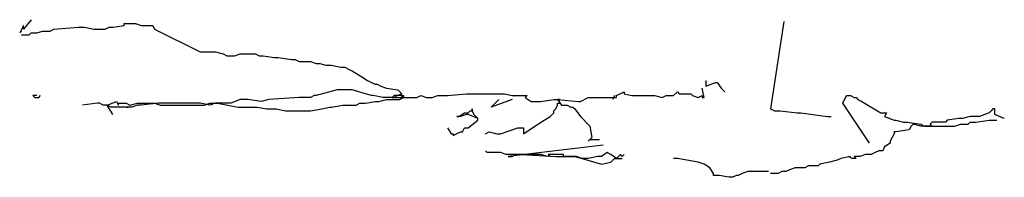
# Model space of a CAD drawing. Extents: x 9.936 to 9.9471, y 53.5509 to 53.5526.
import ezdxf

# ---------------------------------------------------------------- set-up
doc = ezdxf.new("R2010")
doc.units = 0

msp = doc.modelspace()

# ---------------------------------------------------------------- linework, layer by layer
for points in [[(9.936147, 53.552642), (9.936061, 53.552535), (9.936061, 53.552577), (9.936018, 53.552492), (9.936039, 53.552513)], [(9.936039, 53.55247), (9.936082, 53.55247), (9.936082, 53.55247), (9.936125, 53.55247), (9.936147, 53.552492), (9.936211, 53.552492), (9.936275, 53.552513), (9.936361, 53.552513), (9.936404, 53.552535), (9.936683, 53.552556), (9.936748, 53.552556), (9.936855, 53.552535), (9.936898, 53.552535), (9.936984, 53.552535), (9.937027, 53.552556), (9.937069, 53.552556), (9.937198, 53.552577), (9.937198, 53.552599), (9.937241, 53.552599), (9.937327, 53.552599), (9.937391, 53.552577), (9.93752, 53.552577), (9.937541, 53.552535), (9.938056, 53.552277), (9.938099, 53.552277), (9.938121, 53.552277), (9.938228, 53.552277), (9.938314, 53.552256), (9.938357, 53.552234), (9.938378, 53.552234), (9.9384, 53.552234), (9.938443, 53.552234), (9.938507, 53.552256), (9.938679, 53.552256), (9.938722, 53.552234), (9.938765, 53.552234), (9.938893, 53.552213), (9.938936, 53.552213), (9.939086, 53.552191), (9.939129, 53.552191), (9.939172, 53.55217), (9.939215, 53.55217), (9.939237, 53.55217), (9.93928, 53.55217), (9.939301, 53.55217), (9.939365, 53.552148), (9.939408, 53.552148), (9.939473, 53.552127), (9.939537, 53.552127), (9.939644, 53.552105), (9.939687, 53.552105), (9.93973, 53.552084), (9.939773, 53.552063), (9.93988, 53.551998), (9.939945, 53.551955), (9.939988, 53.551934), (9.940031, 53.551912), (9.940052, 53.551912), (9.940095, 53.551891), (9.940159, 53.551869), (9.940288, 53.551848), (9.940331, 53.551805), (9.940288, 53.551784), (9.940245, 53.551784), (9.940224, 53.551762), (9.940331, 53.551762), (9.940331, 53.551762), (9.940331, 53.551784), (9.940352, 53.551784), (9.940352, 53.551784), (9.940352, 53.551762), (9.940331, 53.551784), (9.940331, 53.551784), (9.940288, 53.551784), (9.940288, 53.551784), (9.940245, 53.551762), (9.940202, 53.551762), (9.940138, 53.551762), (9.940116, 53.551762), (9.940009, 53.551784), (9.939988, 53.551784), (9.939923, 53.551805), (9.939773, 53.551848), (9.93973, 53.551848), (9.939601, 53.551848), (9.939365, 53.551784), (9.939344, 53.551784), (9.939301, 53.551762), (9.939237, 53.551762), (9.939194, 53.551762), (9.939172, 53.551762), (9.938829, 53.551741), (9.938743, 53.551719), (9.938593, 53.551741), (9.938571, 53.551741), (9.938529, 53.551741), (9.938507, 53.551741), (9.9384, 53.551698), (9.938335, 53.551698), (9.938293, 53.551698), (9.938228, 53.551698), (9.938164, 53.551676), (9.938056, 53.551698), (9.938014, 53.551698), (9.937928, 53.551698), (9.937799, 53.551698), (9.937713, 53.551698), (9.937584, 53.551698), (9.937391, 53.551676), (9.937348, 53.551676), (9.937284, 53.551655), (9.937241, 53.551655), (9.93722, 53.551655), (9.93722, 53.551655), (9.937241, 53.551655), (9.937112, 53.551655), (9.937048, 53.551655), (9.937005, 53.551676), (9.936962, 53.551676), (9.936919, 53.551698), (9.936919, 53.551698), (9.936898, 53.551698), (9.936726, 53.551676)], [(9.944644, 53.55262), (9.944494, 53.551633), (9.944537, 53.551612), (9.944601, 53.551612), (9.944794, 53.55159), (9.944837, 53.55159), (9.945138, 53.551548), (9.94518, 53.551548)], [(9.936039, 53.552492)], [(9.936039, 53.55247), (9.936039, 53.55247)], [(9.936039, 53.55247), (9.936039, 53.55247)], [(9.936039, 53.55247), (9.936039, 53.55247)], [(9.937069, 53.551569), (9.937005, 53.551676), (9.937005, 53.551676), (9.937112, 53.551719), (9.937134, 53.551676), (9.937134, 53.551698), (9.93722, 53.551698), (9.937263, 53.551676), (9.937348, 53.551698), (9.93737, 53.551698), (9.937456, 53.551698), (9.937477, 53.551698), (9.93752, 53.551698), (9.937541, 53.551698), (9.937606, 53.551676), (9.93767, 53.551676), (9.937842, 53.551676), (9.937906, 53.551676), (9.937906, 53.551676), (9.937971, 53.551676), (9.938099, 53.551676), (9.938099, 53.551676), (9.938164, 53.551698), (9.93825, 53.551698), (9.938486, 53.551655), (9.938507, 53.551655), (9.938571, 53.551655), (9.938614, 53.551655), (9.9387, 53.551655), (9.938807, 53.551633), (9.938915, 53.551633), (9.939022, 53.551612), (9.939129, 53.551612), (9.939172, 53.551612), (9.939301, 53.551612), (9.93943, 53.551633), (9.939516, 53.551655), (9.939537, 53.551655), (9.939666, 53.551676), (9.939709, 53.551676), (9.939752, 53.551676), (9.939816, 53.551676), (9.939859, 53.551698), (9.939902, 53.551698), (9.939923, 53.551698), (9.940031, 53.551719), (9.940073, 53.551719), (9.940159, 53.551741), (9.940224, 53.551741), (9.94031, 53.551741), (9.940352, 53.551762), (9.940395, 53.551762), (9.940481, 53.551762), (9.940503, 53.551762), (9.940546, 53.551784), (9.94061, 53.551762), (9.940674, 53.551762), (9.940739, 53.551784), (9.940846, 53.551784), (9.941061, 53.551805), (9.941146, 53.551805), (9.941168, 53.551805), (9.941211, 53.551805), (9.941275, 53.551805), (9.941425, 53.551805), (9.94149, 53.551805), (9.941576, 53.551784), (9.941576, 53.551784), (9.94164, 53.551784), (9.941747, 53.551784), (9.941726, 53.551762), (9.941726, 53.551762), (9.94179, 53.551719), (9.941897, 53.551719), (9.942048, 53.551741), (9.942091, 53.551741), (9.942327, 53.551719), (9.942348, 53.551719), (9.942434, 53.551762), (9.942477, 53.551762), (9.942563, 53.551762), (9.942648, 53.551762), (9.942648, 53.551762), (9.942756, 53.551762), (9.942756, 53.551784), (9.942842, 53.551826), (9.942842, 53.551805), (9.942927, 53.551784), (9.94312, 53.551784), (9.943185, 53.551784), (9.943271, 53.551762), (9.943314, 53.551784), (9.943335, 53.551784), (9.943378, 53.551784), (9.943399, 53.551784), (9.943442, 53.551826), (9.943464, 53.551805), (9.943507, 53.551805), (9.943528, 53.551805), (9.94355, 53.551805), (9.94355, 53.551805), (9.943593, 53.551805), (9.943614, 53.551784), (9.943678, 53.551762), (9.943721, 53.551784), (9.943721, 53.551762), (9.943743, 53.551762), (9.943721, 53.551869)], [(9.943764, 53.551955), (9.943764, 53.551891), (9.943871, 53.551934), (9.943893, 53.551934), (9.943936, 53.551869), (9.943979, 53.551826)], [(9.936211, 53.551784), (9.93619, 53.551784), (9.936168, 53.551784), (9.93619, 53.551762), (9.93619, 53.551762), (9.93619, 53.551762), (9.93619, 53.551762), (9.93619, 53.551762), (9.93619, 53.551762), (9.93619, 53.551762), (9.936233, 53.551762), (9.936254, 53.551784)], [(9.941275, 53.551354), (9.941318, 53.551376), (9.941404, 53.551354), (9.941447, 53.551354), (9.94164, 53.551419), (9.941704, 53.551419), (9.941704, 53.551354), (9.941704, 53.551354), (9.941833, 53.55144), (9.94194, 53.551505), (9.942005, 53.551548), (9.942048, 53.55159), (9.942048, 53.551612), (9.942069, 53.551633), (9.942091, 53.551676), (9.942091, 53.551698), (9.942091, 53.551698), (9.942112, 53.551698), (9.942112, 53.551719), (9.942112, 53.551741), (9.942091, 53.551741), (9.942133, 53.551676), (9.942198, 53.551676), (9.942241, 53.551655), (9.942262, 53.551655), (9.942284, 53.551633), (9.942348, 53.551548), (9.942455, 53.55144), (9.942477, 53.551311), (9.942455, 53.55129), (9.942434, 53.551269), (9.942434, 53.551269), (9.942455, 53.55129), (9.942455, 53.55129), (9.94252, 53.55129), (9.94252, 53.55129), (9.942541, 53.55129), (9.942563, 53.55129)], [(9.941576, 53.551741), (9.941339, 53.551655), (9.941425, 53.551741)], [(9.942734, 53.551784), (9.942713, 53.551741)], [(9.94561, 53.551247), (9.945309, 53.551698), (9.945352, 53.551784), (9.945352, 53.551784), (9.945395, 53.551784), (9.945438, 53.551762), (9.945459, 53.551762), (9.945481, 53.551741), (9.945524, 53.551719), (9.945738, 53.55159), (9.945781, 53.55159), (9.945803, 53.55159), (9.945781, 53.551548), (9.945889, 53.551505), (9.94591, 53.551505), (9.945996, 53.551483), (9.946039, 53.551483), (9.946189, 53.551462), (9.946232, 53.55144), (9.946361, 53.55144), (9.946425, 53.55144), (9.946446, 53.55144), (9.946511, 53.55144), (9.946575, 53.55144), (9.94664, 53.551462), (9.946725, 53.551462), (9.946747, 53.551483), (9.946747, 53.551483), (9.946811, 53.551483), (9.946961, 53.551505), (9.947026, 53.551505), (9.947047, 53.551505)], [(9.940846, 53.551419), (9.940889, 53.551354), (9.94091, 53.551354), (9.94091, 53.551333), (9.94091, 53.551333), (9.940996, 53.551376), (9.941018, 53.551376), (9.941039, 53.551419), (9.941082, 53.551419), (9.941189, 53.551505), (9.941189, 53.551526), (9.941082, 53.551569), (9.941061, 53.551569), (9.940996, 53.551548), (9.940975, 53.551548), (9.940953, 53.551548), (9.940953, 53.551548), (9.940975, 53.551548), (9.941039, 53.55159), (9.941039, 53.55159), (9.941082, 53.55159), (9.941103, 53.551612), (9.941125, 53.551612), (9.941125, 53.551633), (9.941125, 53.551612), (9.941146, 53.551569), (9.941168, 53.551548), (9.941189, 53.551526), (9.941189, 53.551526)], [(9.947133, 53.551526), (9.947133, 53.551526), (9.947026, 53.551569), (9.947026, 53.551633), (9.947004, 53.551633), (9.946983, 53.551612), (9.946961, 53.55159), (9.946854, 53.551548), (9.94679, 53.551548), (9.946747, 53.551548), (9.946661, 53.551526), (9.946618, 53.551526), (9.946489, 53.551505), (9.946468, 53.551483), (9.946404, 53.551483), (9.946382, 53.551483), (9.946318, 53.551483), (9.946318, 53.551483), (9.946296, 53.551462), (9.946318, 53.55144), (9.946232, 53.55144), (9.946189, 53.55144), (9.946103, 53.551462), (9.946082, 53.55144), (9.94606, 53.551397), (9.94591, 53.551376), (9.945889, 53.551376), (9.945889, 53.551376), (9.945889, 53.551354), (9.945846, 53.551269), (9.945846, 53.551247), (9.945781, 53.551204), (9.94576, 53.551161), (9.945717, 53.551161), (9.945674, 53.55114), (9.945674, 53.55114), (9.945631, 53.551118), (9.945567, 53.551118), (9.945502, 53.551097), (9.945438, 53.551097), (9.945459, 53.551075), (9.945416, 53.551075), (9.945374, 53.551097), (9.945395, 53.551097), (9.945288, 53.551075), (9.945245, 53.551054), (9.945159, 53.551033), (9.945052, 53.551011), (9.94503, 53.55099), (9.944923, 53.55099), (9.94488, 53.550968), (9.944859, 53.550968), (9.944773, 53.550968), (9.944708, 53.550947), (9.944708, 53.550947), (9.944665, 53.550925), (9.944623, 53.550925), (9.94458, 53.550904), (9.944494, 53.550904), (9.944494, 53.550904)], [(9.942605, 53.551226), (9.941533, 53.551097), (9.941576, 53.551097), (9.941618, 53.551118), (9.941683, 53.551118), (9.942069, 53.551097), (9.942198, 53.551097), (9.942284, 53.551097), (9.942369, 53.551075), (9.942584, 53.551011), (9.942691, 53.551033), (9.942734, 53.551075), (9.94282, 53.551075)], [(9.942842, 53.551118), (9.94282, 53.551097), (9.942799, 53.551118), (9.942756, 53.551075), (9.942691, 53.551118), (9.942648, 53.55114), (9.942584, 53.551097), (9.942541, 53.551097), (9.942434, 53.551075), (9.942369, 53.551075), (9.942369, 53.551075), (9.942305, 53.551097), (9.942284, 53.551097), (9.942219, 53.551097), (9.942155, 53.551097), (9.942155, 53.551118), (9.942091, 53.551118), (9.942026, 53.551118), (9.941983, 53.551118), (9.942005, 53.551118), (9.941983, 53.551097), (9.941897, 53.551118), (9.941769, 53.551118), (9.941726, 53.551118), (9.941576, 53.551118), (9.941511, 53.551118), (9.941511, 53.551118), (9.941447, 53.55114), (9.941425, 53.55114), (9.941382, 53.55114), (9.941361, 53.55114), (9.941361, 53.55114), (9.941297, 53.55114), (9.941297, 53.55114), (9.941275, 53.551161), (9.941275, 53.551161)], [(9.941404, 53.551075)], [(9.944472, 53.550925), (9.944451, 53.550925), (9.944236, 53.550925), (9.944172, 53.550904), (9.944129, 53.550882), (9.944108, 53.550882), (9.944065, 53.550861), (9.944022, 53.550861), (9.943914, 53.550882), (9.943893, 53.550882), (9.94385, 53.550882), (9.94385, 53.550904), (9.943807, 53.550968), (9.943743, 53.551011), (9.943678, 53.551033), (9.943442, 53.551075), (9.943399, 53.551075)]]:
    msp.add_lwpolyline(points)

doc.saveas('drawing.dxf')
